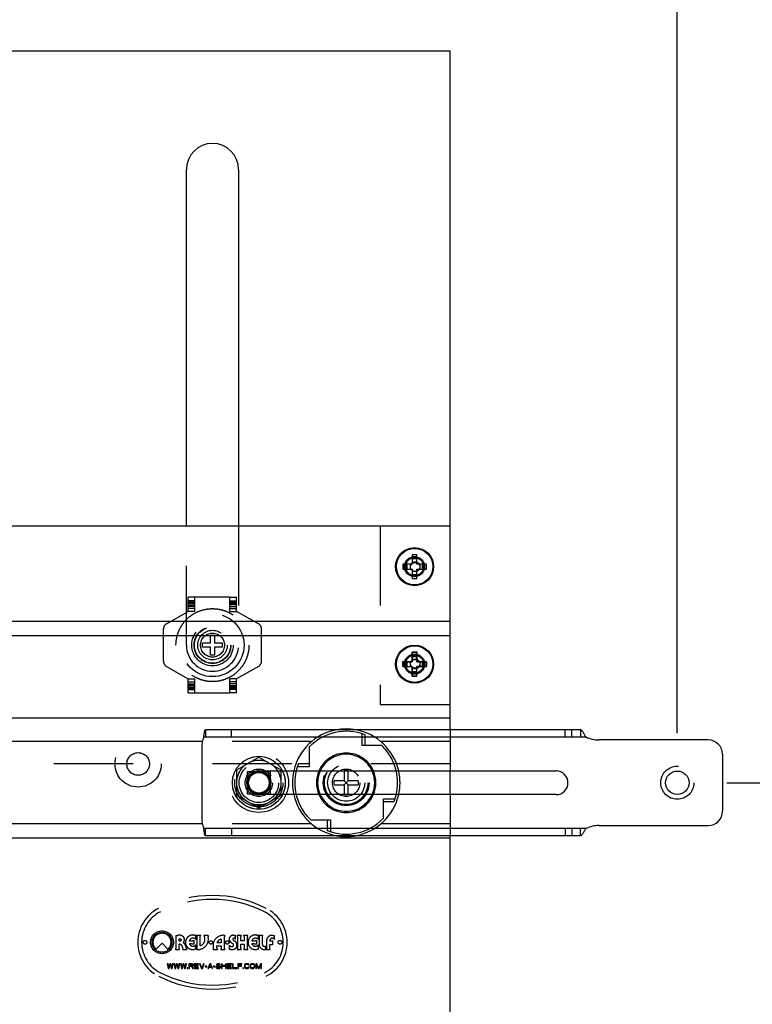
# Model space of a CAD drawing. Units: inches. Extents: x 0 to 17, y 0 to 11.
# Drawn here: x 3.1 to 4, y 8.4 to 9.7 of the extents above; entities that cross this region are included whole.
import ezdxf
from ezdxf.enums import TextEntityAlignment as Align

# ---------------------------------------------------------------- set-up
doc = ezdxf.new("R2010")
doc.units = ezdxf.units.IN
doc.header["$LTSCALE"] = 0.935
doc.header["$MEASUREMENT"] = 0
doc.linetypes.add('HIDDEN', pattern=[0.2, 0.1, -0.1])
doc.layers.get('0').update_dxf_attribs({"linetype": 'CONTINUOUS'})
doc.layers.add('02___PRT_ALL_AXES', color=7, linetype='CONTINUOUS')
doc.layers.add('DEFAULT_2', color=8, linetype='HIDDEN')
doc.styles.get("Standard").update_dxf_attribs({"font": 'bluprnt.ttf'})
doc.dimstyles.new('DIMSTYLE_1', dxfattribs={"dimtxt": 0.125, "dimasz": 0.1875, "dimexe": 0.125, "dimexo": 0.0625, "dimgap": 0.0625, "dimtad": 0, "dimtih": 1, "dimtoh": 1, "dimlfac": 6.666667, "dimzin": 4, "dimdsep": 46, "dimtxsty": 'Standard', "dimblk": 'CLOSED', "dimblk1": 'CLOSED', "dimblk2": 'CLOSED', "dimcen": 0.09, "dimazin": 1, "dimtfac": 1, "dimtofl": 0, "dimtmove": 0, "dimatfit": 3, "dimldrblk": 'CLOSED', "dimfxl": 0, "dimtolj": 1, "dimtzin": 4, "dimarcsym": 0})

# ---------------------------------------------------------------- blocks, each defined once
blk = doc.blocks.new('_CLOSED')
at = {"color": 0, "linetype": 'ByBlock'}
for p, q in [((0, 0), (-1, 0.1667)), ((-1, 0.1667), (-1, -0.1667)), ((-1, -0.1667), (0, 0)), ((-1, 0), (0, 0))]:
    blk.add_line(p, q, dxfattribs=at)
blk = doc.blocks.new('*D2')
at = {"color": 7, "linetype": 'Continuous'}
for p, q in [((3.9749, 8.6887), (4.5792, 8.6887)), ((4.4542, 8.6887), (4.4542, 7.4164)), ((4.4542, 5.8942), (4.4542, 6.9789)), ((3.7439, 5.8942), (4.5792, 5.8942))]:
    blk.add_line(p, q, dxfattribs=at)
at = {"color": 7, "linetype": 'Continuous', "xscale": 0.1875, "yscale": 0.1875, "zscale": 0.1875}
for p, rotation in [((4.4542, 8.6887), 90), ((4.4542, 5.8942), 270)]:
    blk.add_blockref('_CLOSED', p, dxfattribs=dict(at, rotation=rotation))
at = {"color": 7, "linetype": 'Continuous'}
for s, p, p2 in [('18.63', (4.1042, 7.2289), (4.6042, 7.2289)), ('[', (4.1042, 7.0414), (4.2042, 7.0414)), (']', (4.7042, 7.0414), (4.8042, 7.0414)), ('473,2', (4.2042, 7.0414), (4.7042, 7.0414))]:
    blk.add_text(s, height=0.125, dxfattribs=at).set_placement(p, p2, align=Align.FIT)
blk = doc.blocks.new('*D3')
at = {"color": 7, "linetype": 'Continuous'}
for p, q in [((2.1394, 8.8847), (2.1394, 10.1369)), ((3.9124, 8.7512), (3.9124, 10.1369)), ((2.1394, 10.0119), (2.4134, 10.0119)), ((3.9124, 10.0119), (3.6384, 10.0119))]:
    blk.add_line(p, q, dxfattribs=at)
at = {"color": 7, "linetype": 'Continuous', "xscale": 0.1875, "yscale": 0.1875, "zscale": 0.1875, "rotation": 180}
blk.add_blockref('_CLOSED', (2.1394, 10.0119), dxfattribs=at)
at = {"color": 7, "linetype": 'Continuous', "xscale": 0.1875, "yscale": 0.1875, "zscale": 0.1875}
blk.add_blockref('_CLOSED', (3.9124, 10.0119), dxfattribs=at)
at = {"color": 7, "linetype": 'Continuous'}
for s, p, p2 in [('11.82', (2.4759, 9.9494), (2.9759, 9.9494)), (' MAX', (3.1759, 9.9494), (3.5759, 9.9494)), ('[', (2.4759, 9.7619), (2.5759, 9.7619)), (']', (3.0759, 9.7619), (3.1759, 9.7619)), ('300,2', (2.5759, 9.7619), (3.0759, 9.7619))]:
    blk.add_text(s, height=0.125, dxfattribs=at).set_placement(p, p2, align=Align.FIT)

msp = doc.modelspace()

# ---------------------------------------------------------------- linework, layer by layer
at = {"color": 7, "linetype": 'Continuous'}
for p, q in [((2.4259, 9.6124), (3.6259, 9.6124)), ((3.6259, 8.7554), (3.6259, 9.6124)), ((3.2929, 9.0124), (3.2929, 9.4624)), ((3.3589, 9.4624), (3.3589, 9.0124)), ((3.6259, 9.0124), (2.4259, 9.0124)), ((3.5779, 8.9764), (3.5779, 8.9644)), ((3.5839, 8.9764), (3.5779, 8.9764)), ((3.5839, 8.9712), (3.5779, 8.9712)), ((3.5839, 8.9644), (3.5839, 8.9764)), ((3.5659, 8.9644), (3.5659, 8.9584)), ((3.5779, 8.9644), (3.5659, 8.9644)), ((3.5659, 8.9584), (3.5779, 8.9584)), ((3.5711, 8.9644), (3.5711, 8.9584)), ((3.5779, 8.9584), (3.5779, 8.9464)), ((3.5959, 8.9644), (3.5839, 8.9644)), ((3.5839, 8.9464), (3.5839, 8.9584)), ((3.5839, 8.9584), (3.5959, 8.9584)), ((3.5907, 8.9584), (3.5907, 8.9644)), ((3.5959, 8.9584), (3.5959, 8.9644)), ((3.5779, 8.9516), (3.5839, 8.9516)), ((3.5779, 8.9464), (3.5839, 8.9464)), ((3.6259, 8.8921), (2.4259, 8.8921)), ((3.578, 8.8534), (3.5779, 8.8414)), ((3.584, 8.8534), (3.578, 8.8534)), ((3.584, 8.8482), (3.578, 8.8482)), ((3.5839, 8.8414), (3.584, 8.8534)), ((3.5659, 8.8415), (3.5659, 8.8355)), ((3.5779, 8.8414), (3.5659, 8.8415)), ((3.5659, 8.8355), (3.5779, 8.8354)), ((3.5711, 8.8415), (3.571, 8.8355)), ((3.5779, 8.8354), (3.5777, 8.8234)), ((3.5837, 8.8234), (3.5839, 8.8354)), ((3.5959, 8.8413), (3.5839, 8.8414)), ((3.5839, 8.8354), (3.5959, 8.8353)), ((3.5907, 8.8353), (3.5907, 8.8413)), ((3.5959, 8.8353), (3.5959, 8.8413)), ((3.5777, 8.8234), (3.5837, 8.8234)), ((3.5778, 8.8286), (3.5838, 8.8286)), ((3.7901, 8.7554), (3.317, 8.7554)), ((3.9514, 8.7427), (3.8136, 8.7427)), ((3.3124, 8.7329), (3.3124, 8.6444)), ((3.9694, 8.7247), (3.9694, 8.6527)), ((3.4142, 8.7037), (3.7594, 8.7037)), ((3.4922, 8.7037), (3.4922, 8.6912)), ((3.4971, 8.6912), (3.4971, 8.7037)), ((3.6259, 8.6737), (3.6259, 8.7037)), ((3.4795, 8.6862), (3.4795, 8.6912)), ((3.4922, 8.6912), (3.4795, 8.6912)), ((3.4795, 8.6862), (3.4922, 8.6862)), ((3.4922, 8.6862), (3.4971, 8.6912)), ((3.4971, 8.6862), (3.4922, 8.6912)), ((3.4922, 8.6862), (3.4922, 8.6737)), ((3.5098, 8.6912), (3.4971, 8.6912)), ((3.4971, 8.6737), (3.4971, 8.6862)), ((3.4971, 8.6862), (3.5098, 8.6862)), ((3.5098, 8.6912), (3.5098, 8.6862)), ((3.7594, 8.6737), (3.4142, 8.6737)), ((3.8136, 8.6347), (3.9514, 8.6347)), ((3.6259, 8.6188), (2.4259, 8.6188)), ((3.7901, 8.6219), (3.317, 8.6219)), ((3.6259, 5.9482), (3.6259, 8.6219))]:
    msp.add_line(p, q, dxfattribs=at)
at = {"color": 9, "linetype": 'Continuous'}
for p, q in [((3.7972, 8.7464), (3.3149, 8.7464)), ((3.7972, 8.6309), (3.3149, 8.6309))]:
    msp.add_line(p, q, dxfattribs=at)
at = {"color": 7, "linetype": 'Continuous'}
for centre, radius in [((3.5809, 8.9614), 0.023), ((3.5809, 8.8384), 0.023), ((3.9124, 8.6887), 0.0148)]:
    msp.add_circle(centre, radius, dxfattribs=at)
for centre, radius, start, end in [((3.3259, 9.4624), 0.033, 0, 180), ((3.3499, 8.7329), 0.0375, 158.8998, 180), ((3.8136, 8.7802), 0.0375, 244.1581, 270), ((3.9514, 8.7247), 0.018, 0, 90), ((3.4946, 8.6887), 0.0649, 166.6309, 193.3703), ((3.4946, 8.6887), 0.0375, 156.4202, 203.5798), ((3.4946, 8.6887), 0.0375, 336.4202, 23.5798), ((3.4946, 8.6887), 0.0649, 346.6303, 13.3715), ((3.7594, 8.6887), 0.015, 270, 90), ((3.9514, 8.6527), 0.018, 270, 360), ((3.3499, 8.6444), 0.0375, 180, 201.1002), ((3.8136, 8.5972), 0.0375, 90, 115.8419)]:
    msp.add_arc(centre, radius, start, end, dxfattribs=at)
at = {"color": 9, "linetype": 'Continuous'}
for start, end in [(155.3723, 204.6275), (335.3723, 24.6275)]:
    msp.add_arc((3.4946, 8.6887), 0.036, start, end, dxfattribs=at)
at = {"color": 7, "linetype": 'Continuous'}
for points, knots in [([(3.3149, 8.7464), (3.315, 8.747), (3.3151, 8.7482), (3.3153, 8.7499), (3.3156, 8.7515), (3.3158, 8.7526), (3.316, 8.7534), (3.3161, 8.754), (3.3163, 8.7544), (3.3164, 8.7548), (3.3165, 8.7551), (3.3167, 8.7553), (3.3168, 8.7554), (3.3169, 8.7554), (3.317, 8.7554)], [0, 0, 0, 0, 0.192871, 0.377065, 0.545489, 0.692282, 0.755923, 0.812467, 0.861613, 0.903123, 0.936935, 0.963453, 0.983698, 1, 1, 1, 1]), ([(3.7972, 8.7464), (3.7966, 8.7474), (3.7957, 8.7489), (3.7945, 8.7509), (3.7936, 8.7523), (3.7929, 8.7534), (3.7923, 8.7541), (3.7918, 8.7546), (3.7914, 8.7549), (3.791, 8.7552), (3.7906, 8.7554), (3.7903, 8.7554), (3.7901, 8.7554)], [0, 0, 0, 0, 0.301238, 0.450852, 0.593204, 0.72287, 0.781294, 0.834715, 0.88285, 0.925835, 0.964372, 1, 1, 1, 1]), ([(3.317, 8.6219), (3.3169, 8.6219), (3.3168, 8.622), (3.3167, 8.6221), (3.3165, 8.6223), (3.3164, 8.6226), (3.3163, 8.623), (3.3161, 8.6234), (3.316, 8.6239), (3.3158, 8.6248), (3.3156, 8.6259), (3.3153, 8.6275), (3.3151, 8.6292), (3.315, 8.6303), (3.3149, 8.6309)], [0, 0, 0, 0, 0.016302, 0.036547, 0.063065, 0.096877, 0.138387, 0.187533, 0.244077, 0.307718, 0.454511, 0.622935, 0.807129, 1, 1, 1, 1]), ([(3.7901, 8.6219), (3.7903, 8.6219), (3.7906, 8.622), (3.791, 8.6222), (3.7914, 8.6224), (3.7918, 8.6228), (3.7923, 8.6233), (3.7929, 8.624), (3.7936, 8.6251), (3.7945, 8.6265), (3.7957, 8.6284), (3.7966, 8.63), (3.7972, 8.6309)], [0, 0, 0, 0, 0.035628, 0.074165, 0.11715, 0.165285, 0.218706, 0.27713, 0.406796, 0.549148, 0.698762, 1, 1, 1, 1])]:
    msp.add_open_spline(points, degree=3, knots=knots, dxfattribs=at)
at = {"layer": '02___PRT_ALL_AXES', "color": 8, "linetype": 'HIDDEN'}
for p, q in [((3.2954, 8.9048), (3.2954, 8.9228)), ((3.3479, 8.9228), (3.2954, 8.9228)), ((3.3038, 8.9048), (3.3038, 8.9228)), ((3.3038, 8.9183), (3.2954, 8.9183)), ((3.3038, 8.9176), (3.2954, 8.9176)), ((3.3038, 8.9171), (3.2954, 8.9171)), ((3.2954, 8.916), (3.3038, 8.916)), ((3.2954, 8.9153), (3.3038, 8.9153)), ((3.3038, 8.9148), (3.2954, 8.9148)), ((3.2954, 8.9132), (3.3038, 8.9132)), ((3.3038, 8.9112), (3.2954, 8.9112)), ((3.3038, 8.9086), (3.2954, 8.9086)), ((3.2679, 8.8893), (3.2954, 8.9048)), ((3.3038, 8.9049), (3.2954, 8.9049)), ((3.3038, 8.9048), (3.2954, 8.9048)), ((3.2641, 8.842), (3.2641, 8.8828)), ((3.2679, 8.8355), (3.2954, 8.82)), ((3.2954, 8.802), (3.2954, 8.82)), ((3.2954, 8.82), (3.3038, 8.82)), ((3.2954, 8.8199), (3.3038, 8.8199)), ((3.2954, 8.8162), (3.3038, 8.8162)), ((3.2954, 8.8136), (3.3038, 8.8136)), ((3.3038, 8.8116), (3.2954, 8.8116)), ((3.2954, 8.8099), (3.3038, 8.8099)), ((3.3038, 8.8094), (3.2954, 8.8094)), ((3.3038, 8.802), (3.3038, 8.82)), ((3.3038, 8.8088), (3.2954, 8.8088)), ((3.2954, 8.8076), (3.3038, 8.8076)), ((3.2954, 8.8072), (3.3038, 8.8072)), ((3.2954, 8.8065), (3.3038, 8.8065)), ((3.2954, 8.802), (3.3479, 8.802)), ((3.4508, 8.7406), (3.3132, 8.7406)), ((3.6259, 8.7406), (3.5384, 8.7406)), ((3.4508, 8.6368), (3.3132, 8.6368)), ((3.6259, 8.6368), (3.5384, 8.6368)), ((3.2548, 8.4788), (3.2622, 8.4864)), ((3.2622, 8.4864), (3.2697, 8.4788))]:
    msp.add_line(p, q, dxfattribs=at)
at = {"layer": '02___PRT_ALL_AXES', "color": 7, "linetype": 'Continuous'}
for p, q in [((3.6259, 8.8741), (2.7386, 8.8741)), ((3.6259, 8.7703), (2.7386, 8.7703)), ((3.3132, 8.7406), (2.4259, 8.7406)), ((3.3132, 8.6368), (2.4259, 8.6368))]:
    msp.add_line(p, q, dxfattribs=at)
for centre, radius in [((3.5809, 8.9614), 0.024), ((3.5809, 8.8384), 0.024), ((3.3844, 8.6887), 0.0334)]:
    msp.add_circle(centre, radius, dxfattribs=at)
at = {"layer": '02___PRT_ALL_AXES', "color": 8, "linetype": 'HIDDEN'}
for centre, radius in [((3.5809, 8.9614), 0.0127), ((3.5809, 8.9614), 0.0113), ((3.5816, 8.9614), 0.006), ((3.5816, 8.9609), 0.00585), ((3.3259, 8.8624), 0.0398), ((3.3259, 8.8624), 0.0262), ((3.3259, 8.8624), 0.0228), ((3.3259, 8.8624), 0.0187), ((3.3259, 8.8624), 0.0151), ((3.5809, 8.8384), 0.0127), ((3.5809, 8.8384), 0.0113), ((3.5816, 8.8384), 0.006), ((3.5816, 8.839), 0.00585), ((3.3844, 8.6887), 0.0375), ((3.4946, 8.6887), 0.0289), ((3.4946, 8.6887), 0.0281), ((3.4946, 8.6887), 0.0274), ((3.4946, 8.6887), 0.0234), ((3.3844, 8.6887), 0.0173), ((3.3844, 8.6887), 0.0134), ((3.4946, 8.6887), 0.0173), ((3.2622, 8.4874), 0.0144), ((3.2622, 8.4874), 0.0126), ((3.2407, 8.4874), 0.00243), ((3.3238, 8.4872), 0.00214), ((3.3446, 8.4872), 0.00214), ((3.4111, 8.4874), 0.00243)]:
    msp.add_circle(centre, radius, dxfattribs=at)
for centre, radius, start, end in [((3.2716, 8.8828), 0.0075, 119.3447, 180), ((3.2716, 8.842), 0.0075, 180, 240.6553), ((3.4946, 8.6887), 0.0679, 100.4052, 167.2385), ((3.4946, 8.6887), 0.0679, 12.7615, 79.5948), ((3.3844, 8.6887), 0.0282, 128.3649, 171.6351), ((3.3844, 8.6887), 0.0282, 68.3649, 111.6351), ((3.3844, 8.6887), 0.0282, 8.3649, 51.6351), ((3.3844, 8.6887), 0.0282, 188.3649, 231.6351), ((3.3844, 8.6887), 0.0282, 308.3649, 351.6351), ((3.4946, 8.6887), 0.0679, 192.7615, 259.5948), ((3.4946, 8.6887), 0.0679, 280.4052, 347.2385), ((3.3844, 8.6887), 0.0282, 248.3649, 291.6351), ((3.2622, 8.4874), 0.0114, 310.7494, 229.2506)]:
    msp.add_arc(centre, radius, start, end, dxfattribs=at)
at = {"layer": '02___PRT_ALL_AXES', "color": 7, "linetype": 'Continuous'}
for start, end in [(79.5948, 100.4052), (167.2385, 192.7615), (347.2385, 12.7615), (259.5948, 280.4052)]:
    msp.add_arc((3.4946, 8.6887), 0.0679, start, end, dxfattribs=at)
at = {"layer": 'DEFAULT_2', "color": 8, "linetype": 'HIDDEN'}
for p, q in [((3.2929, 8.8624), (3.2929, 9.0124)), ((3.3589, 9.0124), (3.3589, 8.8624)), ((3.5374, 9.0124), (3.5374, 8.7874)), ((3.3479, 8.9048), (3.3479, 8.9228)), ((3.3479, 8.9228), (3.3563, 8.9228)), ((3.3563, 8.9048), (3.3563, 8.9228)), ((3.3479, 8.9183), (3.3563, 8.9183)), ((3.3479, 8.9176), (3.3563, 8.9176)), ((3.3479, 8.9171), (3.3563, 8.9171)), ((3.3563, 8.916), (3.3479, 8.916)), ((3.3563, 8.9153), (3.3479, 8.9153)), ((3.3563, 8.9148), (3.3479, 8.9148)), ((3.3563, 8.9132), (3.3479, 8.9132)), ((3.3479, 8.9112), (3.3563, 8.9112)), ((3.3479, 8.9086), (3.3563, 8.9086)), ((3.3479, 8.9049), (3.3563, 8.9049)), ((3.3479, 8.9048), (3.3563, 8.9048)), ((3.3839, 8.8893), (3.3563, 8.9048)), ((3.3232, 8.8651), (3.3232, 8.8748)), ((3.3232, 8.8748), (3.3286, 8.8748)), ((3.3286, 8.8748), (3.3286, 8.8651)), ((3.3877, 8.842), (3.3877, 8.8828)), ((3.3134, 8.8597), (3.3134, 8.8651)), ((3.3134, 8.8651), (3.3232, 8.8651)), ((3.3232, 8.8597), (3.3134, 8.8597)), ((3.3232, 8.8499), (3.3232, 8.8597)), ((3.3286, 8.8651), (3.3383, 8.8651)), ((3.3286, 8.8597), (3.3286, 8.8499)), ((3.3383, 8.8597), (3.3286, 8.8597)), ((3.3383, 8.8651), (3.3383, 8.8597)), ((3.3286, 8.8499), (3.3232, 8.8499)), ((3.5779, 8.8414), (3.5779, 8.8534)), ((3.5779, 8.8534), (3.5839, 8.8534)), ((3.5779, 8.8482), (3.5839, 8.8482)), ((3.5839, 8.8534), (3.5839, 8.8414)), ((3.3839, 8.8355), (3.3563, 8.82)), ((3.5659, 8.8354), (3.5659, 8.8414)), ((3.5659, 8.8414), (3.5779, 8.8414)), ((3.5659, 8.8354), (3.5779, 8.8354)), ((3.5711, 8.8354), (3.5711, 8.8414)), ((3.5779, 8.8234), (3.5779, 8.8354)), ((3.5839, 8.8414), (3.5959, 8.8414)), ((3.5839, 8.8234), (3.5839, 8.8354)), ((3.5959, 8.8354), (3.5839, 8.8354)), ((3.5907, 8.8414), (3.5907, 8.8354)), ((3.5959, 8.8414), (3.5959, 8.8354)), ((3.5839, 8.8286), (3.5779, 8.8286)), ((3.5839, 8.8234), (3.5779, 8.8234)), ((3.3479, 8.802), (3.3479, 8.82)), ((3.3563, 8.82), (3.3479, 8.82)), ((3.3563, 8.8199), (3.3479, 8.8199)), ((3.3563, 8.8162), (3.3479, 8.8162)), ((3.3563, 8.8136), (3.3479, 8.8136)), ((3.3479, 8.8116), (3.3563, 8.8116)), ((3.3479, 8.8099), (3.3563, 8.8099)), ((3.3479, 8.8094), (3.3563, 8.8094)), ((3.3563, 8.802), (3.3563, 8.82)), ((3.3479, 8.8088), (3.3563, 8.8088)), ((3.3563, 8.8076), (3.3479, 8.8076)), ((3.3563, 8.8072), (3.3479, 8.8072)), ((3.3563, 8.8065), (3.3479, 8.8065)), ((3.3563, 8.802), (3.3479, 8.802)), ((3.5374, 8.7874), (3.6259, 8.7874)), ((3.317, 8.7554), (3.317, 8.7464)), ((3.3499, 8.7464), (3.3499, 8.7554)), ((3.5147, 8.7356), (3.5147, 8.7504)), ((3.5184, 8.7356), (3.5184, 8.749)), ((3.6259, 8.7554), (3.6259, 8.7037)), ((3.771, 8.7464), (3.771, 8.7554)), ((3.7793, 8.7464), (3.7793, 8.7554)), ((3.7901, 8.7554), (3.7901, 8.7464)), ((3.5394, 8.7356), (3.5147, 8.7356)), ((3.4477, 8.7335), (3.4477, 8.7087)), ((3.6259, 8.7124), (2.4259, 8.7124)), ((3.3565, 8.7048), (3.3844, 8.7209)), ((3.3844, 8.7209), (3.4123, 8.7048)), ((3.4477, 8.7125), (3.4343, 8.7125)), ((3.3565, 8.6726), (3.3565, 8.7048)), ((3.3701, 8.6744), (3.3701, 8.7029)), ((3.3701, 8.7029), (3.3986, 8.7029)), ((3.3844, 8.7037), (3.4142, 8.7037)), ((3.3986, 8.7029), (3.3986, 8.6744)), ((3.4123, 8.7048), (3.4123, 8.6726)), ((3.4477, 8.7087), (3.4329, 8.7087)), ((3.4922, 8.7038), (3.4922, 8.7037)), ((3.4971, 8.7038), (3.4922, 8.7038)), ((3.4971, 8.7037), (3.4971, 8.7038)), ((3.3844, 8.6565), (3.3565, 8.6726)), ((3.3986, 8.6744), (3.3701, 8.6744)), ((3.4142, 8.6737), (3.3844, 8.6737)), ((3.4123, 8.6726), (3.3844, 8.6565)), ((3.4922, 8.6737), (3.4922, 8.6735)), ((3.4971, 8.6735), (3.4922, 8.6735)), ((3.4971, 8.6735), (3.4971, 8.6737)), ((3.6259, 8.6737), (3.6259, 8.6219)), ((3.5416, 8.6439), (3.5416, 8.6686)), ((3.5416, 8.6686), (3.5563, 8.6686)), ((3.5416, 8.6649), (3.555, 8.6649)), ((3.4498, 8.6418), (3.4746, 8.6418)), ((3.4708, 8.6418), (3.4708, 8.6283)), ((3.4746, 8.6418), (3.4746, 8.627)), ((3.317, 8.6219), (3.317, 8.6309)), ((3.3499, 8.6309), (3.3499, 8.6219)), ((3.771, 8.6309), (3.771, 8.6219)), ((3.7793, 8.6309), (3.7793, 8.6219)), ((3.7901, 8.6219), (3.7901, 8.6309)), ((3.2798, 8.496), (3.2798, 8.48)), ((3.2839, 8.4889), (3.2839, 8.4919)), ((3.2851, 8.4889), (3.2839, 8.4889)), ((3.3028, 8.4849), (3.3028, 8.4899)), ((3.305, 8.4908), (3.305, 8.4966)), ((3.3109, 8.4961), (3.3057, 8.4961)), ((3.3063, 8.4951), (3.3063, 8.4795)), ((3.3104, 8.483), (3.3104, 8.4951)), ((3.3205, 8.4961), (3.3149, 8.4961)), ((3.3368, 8.4866), (3.3314, 8.4866)), ((3.3368, 8.4913), (3.3368, 8.4866)), ((3.341, 8.4793), (3.341, 8.4949)), ((3.3549, 8.4913), (3.3549, 8.4961)), ((3.3622, 8.4961), (3.3571, 8.4961)), ((3.3575, 8.4949), (3.3575, 8.479)), ((3.3617, 8.4891), (3.3617, 8.4948)), ((3.3657, 8.4891), (3.3617, 8.4891)), ((3.3703, 8.4961), (3.3652, 8.4961)), ((3.3657, 8.4948), (3.3657, 8.4891)), ((3.3699, 8.479), (3.3699, 8.4949)), ((3.3817, 8.4849), (3.3817, 8.4899)), ((3.3838, 8.4909), (3.3838, 8.4967)), ((3.3892, 8.496), (3.3845, 8.496)), ((3.3848, 8.4954), (3.3848, 8.4847)), ((3.3889, 8.4847), (3.3889, 8.4954)), ((3.3941, 8.4894), (3.3941, 8.4789)), ((3.3982, 8.489), (3.3982, 8.4894)), ((3.4016, 8.489), (3.3982, 8.489)), ((3.4022, 8.4844), (3.4022, 8.4895)), ((3.404, 8.4909), (3.404, 8.4961)), ((3.2794, 8.4784), (3.2841, 8.4784)), ((3.2839, 8.48), (3.2839, 8.4849)), ((3.2883, 8.4784), (3.2936, 8.4784)), ((3.305, 8.4784), (3.305, 8.4843)), ((3.3268, 8.4784), (3.3324, 8.4784)), ((3.3308, 8.4828), (3.3368, 8.4828)), ((3.3364, 8.4784), (3.3416, 8.4784)), ((3.3368, 8.4828), (3.3368, 8.4793)), ((3.347, 8.4837), (3.347, 8.4782)), ((3.3572, 8.4784), (3.362, 8.4784)), ((3.3617, 8.479), (3.3617, 8.4849)), ((3.3617, 8.4849), (3.3657, 8.4849)), ((3.3653, 8.4784), (3.3703, 8.4784)), ((3.3657, 8.4849), (3.3657, 8.479)), ((3.3838, 8.4785), (3.3838, 8.4843)), ((3.3933, 8.4781), (3.3933, 8.4829)), ((3.3939, 8.4782), (3.3985, 8.4782)), ((3.3982, 8.4789), (3.3982, 8.4848)), ((3.3982, 8.4848), (3.4016, 8.4848)), ((3.2689, 8.4604), (3.2701, 8.4544)), ((3.2698, 8.4604), (3.2689, 8.4604)), ((3.2707, 8.4558), (3.2698, 8.4604)), ((3.2701, 8.4544), (3.2713, 8.4544)), ((3.2719, 8.4604), (3.2707, 8.4558)), ((3.2713, 8.4544), (3.2725, 8.4592)), ((3.2731, 8.4604), (3.2719, 8.4604)), ((3.2725, 8.4592), (3.2737, 8.4544)), ((3.2743, 8.4558), (3.2731, 8.4604)), ((3.2737, 8.4544), (3.2749, 8.4544)), ((3.2752, 8.4604), (3.2743, 8.4558)), ((3.2749, 8.4544), (3.2761, 8.4604)), ((3.2761, 8.4604), (3.2752, 8.4604)), ((3.2773, 8.4604), (3.2785, 8.4544)), ((3.2782, 8.4604), (3.2773, 8.4604)), ((3.2791, 8.4558), (3.2782, 8.4604)), ((3.2785, 8.4544), (3.2797, 8.4544)), ((3.2803, 8.4604), (3.2791, 8.4558)), ((3.2797, 8.4544), (3.2809, 8.4592)), ((3.2815, 8.4604), (3.2803, 8.4604)), ((3.2809, 8.4592), (3.2821, 8.4544)), ((3.2827, 8.4558), (3.2815, 8.4604)), ((3.2821, 8.4544), (3.2833, 8.4544)), ((3.2836, 8.4604), (3.2827, 8.4558)), ((3.2833, 8.4544), (3.2845, 8.4604)), ((3.2845, 8.4604), (3.2836, 8.4604)), ((3.2857, 8.4604), (3.2869, 8.4544)), ((3.2866, 8.4604), (3.2857, 8.4604)), ((3.2875, 8.4558), (3.2866, 8.4604)), ((3.2869, 8.4544), (3.2881, 8.4544)), ((3.2887, 8.4604), (3.2875, 8.4558)), ((3.2881, 8.4544), (3.2893, 8.4592)), ((3.2899, 8.4604), (3.2887, 8.4604)), ((3.2893, 8.4592), (3.2905, 8.4544)), ((3.2911, 8.4558), (3.2899, 8.4604)), ((3.2905, 8.4544), (3.2917, 8.4544)), ((3.292, 8.4604), (3.2911, 8.4558)), ((3.2917, 8.4544), (3.2929, 8.4604)), ((3.2929, 8.4604), (3.292, 8.4604)), ((3.2941, 8.455), (3.2941, 8.4544)), ((3.2948, 8.455), (3.2941, 8.455)), ((3.2941, 8.4544), (3.2948, 8.4544)), ((3.2948, 8.4544), (3.2948, 8.455)), ((3.296, 8.4604), (3.296, 8.4544)), ((3.2996, 8.4604), (3.296, 8.4604)), ((3.296, 8.4544), (3.2969, 8.4544)), ((3.2969, 8.4578), (3.2969, 8.4598)), ((3.2969, 8.4598), (3.2998, 8.4598)), ((3.2998, 8.4578), (3.2969, 8.4578)), ((3.2969, 8.4544), (3.2969, 8.4571)), ((3.2969, 8.4571), (3.2995, 8.4571)), ((3.2995, 8.4571), (3.3007, 8.4544)), ((3.3004, 8.4603), (3.2996, 8.4604)), ((3.2998, 8.4598), (3.3002, 8.4596)), ((3.3002, 8.458), (3.2998, 8.4578)), ((3.3002, 8.4596), (3.3005, 8.4594)), ((3.3005, 8.4582), (3.3002, 8.458)), ((3.301, 8.4599), (3.3004, 8.4603)), ((3.3004, 8.4573), (3.301, 8.4576)), ((3.3017, 8.4544), (3.3004, 8.4573)), ((3.3005, 8.4594), (3.3007, 8.459)), ((3.3007, 8.4586), (3.3005, 8.4582)), ((3.3007, 8.459), (3.3007, 8.4586)), ((3.3007, 8.4544), (3.3017, 8.4544)), ((3.3014, 8.4594), (3.301, 8.4599)), ((3.301, 8.4576), (3.3014, 8.4581)), ((3.3016, 8.459), (3.3014, 8.4594)), ((3.3014, 8.4581), (3.3016, 8.4585)), ((3.3016, 8.4585), (3.3016, 8.459)), ((3.3029, 8.4604), (3.3029, 8.4544)), ((3.3083, 8.4604), (3.3029, 8.4604)), ((3.3029, 8.4544), (3.3083, 8.4544)), ((3.3038, 8.458), (3.3038, 8.4596)), ((3.3038, 8.4596), (3.3083, 8.4596)), ((3.3077, 8.458), (3.3038, 8.458)), ((3.3038, 8.4552), (3.3038, 8.4572)), ((3.3038, 8.4572), (3.3077, 8.4572)), ((3.3083, 8.4552), (3.3038, 8.4552)), ((3.3077, 8.4572), (3.3077, 8.458)), ((3.3083, 8.4596), (3.3083, 8.4604)), ((3.3083, 8.4544), (3.3083, 8.4552)), ((3.3095, 8.4604), (3.3119, 8.4544)), ((3.3104, 8.4604), (3.3095, 8.4604)), ((3.3125, 8.4552), (3.3104, 8.4604)), ((3.3119, 8.4544), (3.3131, 8.4544)), ((3.3146, 8.4604), (3.3125, 8.4552)), ((3.3131, 8.4544), (3.3155, 8.4604)), ((3.3155, 8.4604), (3.3146, 8.4604)), ((3.3167, 8.4572), (3.3167, 8.4566)), ((3.3188, 8.4572), (3.3167, 8.4572)), ((3.3167, 8.4566), (3.3188, 8.4566)), ((3.3188, 8.4566), (3.3188, 8.4572)), ((3.3224, 8.4604), (3.32, 8.4544)), ((3.32, 8.4544), (3.3209, 8.4544)), ((3.3209, 8.4544), (3.3215, 8.4559)), ((3.3215, 8.4559), (3.3245, 8.4559)), ((3.3217, 8.4564), (3.323, 8.4599)), ((3.3244, 8.4564), (3.3217, 8.4564)), ((3.3236, 8.4604), (3.3224, 8.4604)), ((3.323, 8.4599), (3.3244, 8.4564)), ((3.326, 8.4544), (3.3236, 8.4604)), ((3.3245, 8.4559), (3.3251, 8.4544)), ((3.3251, 8.4544), (3.326, 8.4544)), ((3.3272, 8.4572), (3.3272, 8.4566)), ((3.3293, 8.4572), (3.3272, 8.4572)), ((3.3272, 8.4566), (3.3293, 8.4566)), ((3.3293, 8.4566), (3.3293, 8.4572)), ((3.3305, 8.456), (3.3307, 8.4555)), ((3.3314, 8.456), (3.3305, 8.456)), ((3.3307, 8.4555), (3.3311, 8.4549)), ((3.3311, 8.4595), (3.331, 8.459)), ((3.331, 8.459), (3.331, 8.4585)), ((3.331, 8.4585), (3.3311, 8.458)), ((3.3317, 8.46), (3.3311, 8.4595)), ((3.3311, 8.458), (3.3317, 8.4575)), ((3.3311, 8.4549), (3.3319, 8.4545)), ((3.3316, 8.4557), (3.3314, 8.456)), ((3.332, 8.4553), (3.3316, 8.4557)), ((3.3323, 8.4603), (3.3317, 8.46)), ((3.3317, 8.4575), (3.3323, 8.4572)), ((3.3319, 8.4589), (3.332, 8.4592)), ((3.3319, 8.4586), (3.3319, 8.4589)), ((3.332, 8.4582), (3.3319, 8.4586)), ((3.3319, 8.4545), (3.3326, 8.4544)), ((3.332, 8.4592), (3.3325, 8.4595)), ((3.3325, 8.458), (3.332, 8.4582)), ((3.3326, 8.4552), (3.332, 8.4553)), ((3.3329, 8.4604), (3.3323, 8.4603)), ((3.3323, 8.4572), (3.3329, 8.4571)), ((3.3325, 8.4595), (3.3329, 8.4596)), ((3.3329, 8.4578), (3.3325, 8.458)), ((3.3338, 8.4552), (3.3326, 8.4552)), ((3.3326, 8.4544), (3.3338, 8.4544)), ((3.3337, 8.4604), (3.3329, 8.4604)), ((3.3329, 8.4596), (3.3338, 8.4596)), ((3.3338, 8.4578), (3.3329, 8.4578)), ((3.3329, 8.4571), (3.3338, 8.4571)), ((3.3344, 8.4603), (3.3337, 8.4604)), ((3.3338, 8.4596), (3.3343, 8.4595)), ((3.3346, 8.4577), (3.3338, 8.4578)), ((3.3338, 8.4571), (3.3344, 8.4569)), ((3.3344, 8.4553), (3.3338, 8.4552)), ((3.3338, 8.4544), (3.3346, 8.4545)), ((3.3343, 8.4595), (3.3346, 8.4592)), ((3.335, 8.4599), (3.3344, 8.4603)), ((3.3344, 8.4569), (3.3349, 8.4567)), ((3.3349, 8.4555), (3.3344, 8.4553)), ((3.3346, 8.4592), (3.3347, 8.459)), ((3.3352, 8.4575), (3.3346, 8.4577)), ((3.3346, 8.4545), (3.3352, 8.4548)), ((3.3347, 8.459), (3.3356, 8.459)), ((3.3349, 8.4567), (3.3352, 8.4563)), ((3.3352, 8.4559), (3.3349, 8.4555)), ((3.3355, 8.4594), (3.335, 8.4599)), ((3.3358, 8.4569), (3.3352, 8.4575)), ((3.3352, 8.4563), (3.3352, 8.4559)), ((3.3352, 8.4548), (3.3358, 8.4553)), ((3.3356, 8.459), (3.3355, 8.4594)), ((3.3361, 8.4564), (3.3358, 8.4569)), ((3.3358, 8.4553), (3.3361, 8.4558)), ((3.3361, 8.4558), (3.3361, 8.4564)), ((3.3373, 8.4604), (3.3373, 8.4544)), ((3.3382, 8.4604), (3.3373, 8.4604)), ((3.3373, 8.4544), (3.3382, 8.4544)), ((3.3382, 8.458), (3.3382, 8.4604)), ((3.3424, 8.458), (3.3382, 8.458)), ((3.3382, 8.4544), (3.3382, 8.4572)), ((3.3382, 8.4572), (3.3424, 8.4572)), ((3.3424, 8.4604), (3.3424, 8.458)), ((3.3433, 8.4604), (3.3424, 8.4604)), ((3.3424, 8.4572), (3.3424, 8.4544)), ((3.3424, 8.4544), (3.3433, 8.4544)), ((3.3433, 8.4544), (3.3433, 8.4604)), ((3.3445, 8.4604), (3.3445, 8.4544)), ((3.3499, 8.4604), (3.3445, 8.4604)), ((3.3445, 8.4544), (3.3499, 8.4544)), ((3.3454, 8.458), (3.3454, 8.4596)), ((3.3454, 8.4596), (3.3499, 8.4596)), ((3.3493, 8.458), (3.3454, 8.458)), ((3.3454, 8.4552), (3.3454, 8.4572)), ((3.3454, 8.4572), (3.3493, 8.4572)), ((3.3499, 8.4552), (3.3454, 8.4552)), ((3.3493, 8.4572), (3.3493, 8.458)), ((3.3499, 8.4596), (3.3499, 8.4604)), ((3.3499, 8.4544), (3.3499, 8.4552)), ((3.3511, 8.4604), (3.3511, 8.4544)), ((3.352, 8.4604), (3.3511, 8.4604)), ((3.3511, 8.4544), (3.3565, 8.4544)), ((3.352, 8.4552), (3.352, 8.4604)), ((3.3565, 8.4552), (3.352, 8.4552)), ((3.3565, 8.4544), (3.3565, 8.4552)), ((3.3577, 8.4604), (3.3577, 8.4544)), ((3.3631, 8.4604), (3.3577, 8.4604)), ((3.3577, 8.4544), (3.3586, 8.4544)), ((3.3586, 8.458), (3.3586, 8.4596)), ((3.3586, 8.4596), (3.3631, 8.4596)), ((3.3625, 8.458), (3.3586, 8.458)), ((3.3586, 8.4544), (3.3586, 8.4572)), ((3.3586, 8.4572), (3.3625, 8.4572)), ((3.3625, 8.4572), (3.3625, 8.458)), ((3.3631, 8.4596), (3.3631, 8.4604)), ((3.3643, 8.455), (3.3643, 8.4544)), ((3.365, 8.455), (3.3643, 8.455)), ((3.3643, 8.4544), (3.365, 8.4544)), ((3.365, 8.4544), (3.365, 8.455)), ((3.3664, 8.459), (3.3662, 8.4583)), ((3.3662, 8.4583), (3.3662, 8.4564)), ((3.3662, 8.4564), (3.3664, 8.4558)), ((3.3667, 8.4595), (3.3664, 8.459)), ((3.3664, 8.4558), (3.3667, 8.4553)), ((3.3673, 8.46), (3.3667, 8.4595)), ((3.3667, 8.4553), (3.3673, 8.4548)), ((3.3671, 8.4583), (3.3673, 8.4589)), ((3.3671, 8.4564), (3.3671, 8.4583)), ((3.3673, 8.4559), (3.3671, 8.4564)), ((3.3679, 8.4603), (3.3673, 8.46)), ((3.3673, 8.4589), (3.3676, 8.4592)), ((3.3676, 8.4555), (3.3673, 8.4559)), ((3.3673, 8.4548), (3.3679, 8.4545)), ((3.3676, 8.4592), (3.368, 8.4595)), ((3.368, 8.4553), (3.3676, 8.4555)), ((3.3686, 8.4604), (3.3679, 8.4603)), ((3.3679, 8.4545), (3.3686, 8.4544)), ((3.368, 8.4595), (3.3686, 8.4596)), ((3.3686, 8.4552), (3.368, 8.4553)), ((3.37, 8.4604), (3.3686, 8.4604)), ((3.3686, 8.4596), (3.37, 8.4596)), ((3.37, 8.4552), (3.3686, 8.4552)), ((3.3686, 8.4544), (3.37, 8.4544)), ((3.3707, 8.4603), (3.37, 8.4604)), ((3.37, 8.4596), (3.3706, 8.4595)), ((3.3706, 8.4553), (3.37, 8.4552)), ((3.37, 8.4544), (3.3707, 8.4545)), ((3.3706, 8.4595), (3.371, 8.4592)), ((3.371, 8.4555), (3.3706, 8.4553)), ((3.3713, 8.46), (3.3707, 8.4603)), ((3.3707, 8.4545), (3.3713, 8.4548)), ((3.371, 8.4592), (3.3712, 8.4589)), ((3.3712, 8.4559), (3.371, 8.4555)), ((3.3712, 8.4589), (3.3721, 8.4589)), ((3.3721, 8.4559), (3.3712, 8.4559)), ((3.3719, 8.4595), (3.3713, 8.46)), ((3.3713, 8.4548), (3.3719, 8.4553)), ((3.3721, 8.4589), (3.3719, 8.4595)), ((3.3719, 8.4553), (3.3721, 8.4559)), ((3.3734, 8.459), (3.3733, 8.4583)), ((3.3733, 8.4583), (3.3733, 8.4564)), ((3.3733, 8.4564), (3.3734, 8.4558)), ((3.3737, 8.4595), (3.3734, 8.459)), ((3.3734, 8.4558), (3.3737, 8.4553)), ((3.3743, 8.46), (3.3737, 8.4595)), ((3.3737, 8.4553), (3.3743, 8.4548)), ((3.3742, 8.4583), (3.3743, 8.4589)), ((3.3742, 8.4564), (3.3742, 8.4583)), ((3.3743, 8.4559), (3.3742, 8.4564)), ((3.3749, 8.4603), (3.3743, 8.46)), ((3.3743, 8.4589), (3.3746, 8.4592)), ((3.3746, 8.4555), (3.3743, 8.4559)), ((3.3743, 8.4548), (3.3749, 8.4545)), ((3.3746, 8.4592), (3.3751, 8.4595)), ((3.3751, 8.4553), (3.3746, 8.4555)), ((3.3757, 8.4604), (3.3749, 8.4603)), ((3.3749, 8.4545), (3.3757, 8.4544)), ((3.3751, 8.4595), (3.3757, 8.4596)), ((3.3757, 8.4552), (3.3751, 8.4553)), ((3.3769, 8.4604), (3.3757, 8.4604)), ((3.3757, 8.4596), (3.3769, 8.4596)), ((3.3769, 8.4552), (3.3757, 8.4552)), ((3.3757, 8.4544), (3.3769, 8.4544)), ((3.3776, 8.4603), (3.3769, 8.4604)), ((3.3769, 8.4596), (3.3775, 8.4595)), ((3.3775, 8.4553), (3.3769, 8.4552)), ((3.3769, 8.4544), (3.3776, 8.4545)), ((3.3775, 8.4595), (3.3779, 8.4592)), ((3.3779, 8.4555), (3.3775, 8.4553)), ((3.3782, 8.46), (3.3776, 8.4603)), ((3.3776, 8.4545), (3.3782, 8.4548)), ((3.3779, 8.4592), (3.3782, 8.4589)), ((3.3782, 8.4559), (3.3779, 8.4555)), ((3.3788, 8.4595), (3.3782, 8.46)), ((3.3782, 8.4589), (3.3784, 8.4583)), ((3.3784, 8.4564), (3.3782, 8.4559)), ((3.3782, 8.4548), (3.3788, 8.4553)), ((3.3784, 8.4583), (3.3784, 8.4564)), ((3.3791, 8.459), (3.3788, 8.4595)), ((3.3788, 8.4553), (3.3791, 8.4558)), ((3.3793, 8.4583), (3.3791, 8.459)), ((3.3791, 8.4558), (3.3793, 8.4564)), ((3.3793, 8.4564), (3.3793, 8.4583)), ((3.3805, 8.4604), (3.3805, 8.4544)), ((3.3818, 8.4604), (3.3805, 8.4604)), ((3.3805, 8.4544), (3.3814, 8.4544)), ((3.3814, 8.4544), (3.3814, 8.4591)), ((3.3814, 8.4591), (3.3835, 8.4544)), ((3.3841, 8.455), (3.3818, 8.4604)), ((3.3835, 8.4544), (3.3847, 8.4544)), ((3.3863, 8.4604), (3.3841, 8.455)), ((3.3847, 8.4544), (3.3868, 8.4591)), ((3.3877, 8.4604), (3.3863, 8.4604)), ((3.3868, 8.4591), (3.3868, 8.4544)), ((3.3868, 8.4544), (3.3877, 8.4544)), ((3.3877, 8.4544), (3.3877, 8.4604))]:
    msp.add_line(p, q, dxfattribs=at)
for centre, radius in [((3.5809, 8.9614), 0.0113), ((3.3259, 8.8624), 0.0232), ((3.5809, 8.8384), 0.0113), ((3.2321, 8.7124), 0.0292), ((3.2321, 8.7124), 0.0143), ((3.3844, 8.6887), 0.0334), ((3.3844, 8.6887), 0.0304), ((3.3844, 8.6887), 0.0279), ((3.3844, 8.6887), 0.0249), ((3.4946, 8.6887), 0.0234), ((3.9124, 8.6887), 0.0209), ((3.3844, 8.6887), 0.0152), ((3.3844, 8.6887), 0.0143), ((3.3844, 8.6887), 0.0134), ((3.3844, 8.6887), 0.013)]:
    msp.add_circle(centre, radius, dxfattribs=at)
for centre, radius, start, end in [((3.3802, 8.8828), 0.0075, 0, 60.6553), ((3.3259, 8.8624), 0.033, 180, 360), ((3.3802, 8.842), 0.0075, 299.3447, 360), ((3.4946, 8.6887), 0.0649, 68.4849, 136.3347), ((3.4946, 8.6887), 0.0649, 13.3715, 46.3347), ((3.4946, 8.6887), 0.0375, 23.5798, 156.4202), ((3.4946, 8.6887), 0.036, 24.6275, 155.3723), ((3.4946, 8.6887), 0.0649, 158.4849, 166.6309), ((3.3844, 8.6887), 0.015, 90, 270), ((3.4946, 8.6887), 0.0649, 193.3703, 226.3347), ((3.4946, 8.6887), 0.0375, 203.5798, 336.4202), ((3.4946, 8.6887), 0.036, 204.6275, 335.3723), ((3.4946, 8.6887), 0.0649, 338.4849, 346.6303), ((3.4946, 8.6887), 0.0649, 248.4849, 316.3347), ((3.3259, 8.3959), 0.1505, 63.1926, 116.8074), ((3.3259, 8.3959), 0.1456, 63.1926, 116.8074), ((3.2796, 8.4874), 0.048, 116.8074, 243.1926), ((3.2796, 8.4874), 0.0431, 116.8074, 243.1926), ((3.3721, 8.4874), 0.0431, 296.8074, 63.1926), ((3.3721, 8.4874), 0.048, 296.8074, 63.1926), ((3.2807, 8.4977), 0.00193, 241.7504, 279.4869), ((3.2801, 8.5017), 0.00598, 279.4869, 285.7522), ((3.2842, 8.4872), 0.00911, 74.2478, 105.7522), ((3.2852, 8.4908), 0.00529, 353.5526, 74.2478), ((3.2823, 8.4913), 0.00821, 325.3566, 352.3323), ((3.2867, 8.4816), 0.00554, 18.5613, 65.0891), ((3.3011, 8.4874), 0.00921, 86.1935, 180), ((3.301, 8.4874), 0.00919, 180, 275.8692), ((3.3013, 8.4876), 0.0049, 40.8005, 160.8144), ((3.2976, 8.5175), 0.0283, 268.0549, 278.9938), ((3.3016, 8.4913), 0.00526, 75.657, 89.0862), ((3.3018, 8.4912), 0.00167, 278.9938, 308.2262), ((3.3036, 8.4994), 0.00308, 255.657, 296.1257), ((3.3052, 8.4951), 0.00111, 0, 62.7382), ((3.3077, 8.4913), 0.013, 261.3601, 13.4714), ((3.3077, 8.4913), 0.00871, 288.4309, 33.6473), ((3.3117, 8.4951), 0.00121, 125.4429, 180), ((3.323, 8.4949), 0.00275, 154.8759, 193.4714), ((3.3395, 8.4833), 0.0129, 80.8782, 195.519), ((3.3389, 8.4835), 0.00808, 104.7061, 157.5208), ((3.3423, 8.4949), 0.00131, 124.5672, 180), ((3.3518, 8.4914), 0.00484, 67.4245, 193.3418), ((3.351, 8.4912), 0.00396, 193.3418, 225.0822), ((3.3643, 8.5045), 0.0228, 225.0822, 236.657), ((3.3528, 8.4913), 0.00122, 69.9829, 232.5764), ((3.3566, 8.4948), 0.00643, 224.8556, 242.1529), ((3.3518, 8.4886), 0.00408, 41.91, 69.9829), ((3.3508, 8.4839), 0.00597, 327.1168, 62.1529), ((3.3541, 8.4969), 0.00106, 247.4245, 316.9054), ((3.3556, 8.4949), 0.00191, 0, 38.1933), ((3.3636, 8.4948), 0.00188, 135.7447, 180), ((3.3638, 8.4948), 0.00194, 0, 42.572), ((3.3718, 8.4949), 0.00193, 142.282, 180), ((3.3799, 8.4874), 0.00921, 86.1935, 180), ((3.3799, 8.4874), 0.00919, 180, 275.8692), ((3.3801, 8.4877), 0.0049, 40.8005, 160.8144), ((3.3765, 8.5175), 0.0283, 268.0549, 278.9938), ((3.3804, 8.4914), 0.00526, 75.657, 89.0862), ((3.3806, 8.4912), 0.00167, 278.9938, 308.2262), ((3.3825, 8.4994), 0.00308, 255.657, 296.1257), ((3.3841, 8.4954), 0.000788, 0, 53.1301), ((3.3897, 8.4954), 0.000788, 126.8699, 180), ((3.4009, 8.4894), 0.00675, 77.4437, 180), ((3.4013, 8.4894), 0.00311, 30.1327, 180), ((3.4016, 8.4896), 0.00061, 270, 349.9021), ((3.4029, 8.4985), 0.0026, 257.4437, 293.6007), ((3.2762, 8.48), 0.00366, 333.5372, 360), ((3.2836, 8.4802), 0.00471, 26.9927, 86.3746), ((3.2894, 8.48), 0.00554, 180, 197.1061), ((3.2821, 8.4795), 0.00638, 358.352, 26.9927), ((3.2864, 8.4794), 0.00209, 333.4403, 358.352), ((3.2673, 8.4751), 0.0261, 9.5316, 18.5613), ((3.2945, 8.4797), 0.00152, 189.5316, 236.3567), ((3.2979, 8.4486), 0.0367, 83.3257, 91.8729), ((3.3012, 8.4873), 0.0049, 204.6734, 321.7278), ((3.3013, 8.4852), 0.00696, 275.8692, 286.2293), ((3.302, 8.4834), 0.00171, 60.566, 83.3257), ((3.304, 8.4756), 0.003, 71.3419, 106.2293), ((3.3051, 8.4795), 0.0012, 300.0086, 360), ((3.3255, 8.4794), 0.00165, 323.2384, 15.519), ((3.3379, 8.4828), 0.00705, 180, 218.9824), ((3.3357, 8.4793), 0.00111, 306.8711, 360), ((3.342, 8.4793), 0.00096, 180, 247.3842), ((3.3504, 8.4865), 0.00442, 218.5696, 276.1327), ((3.3479, 8.4772), 0.0014, 77.0584, 132.6757), ((3.3505, 8.4886), 0.0103, 257.0584, 282.9416), ((3.3507, 8.4839), 0.00187, 276.1327, 56.657), ((3.3518, 8.4833), 0.00484, 282.9416, 327.1168), ((3.3569, 8.479), 0.000618, 295.8906, 360), ((3.3623, 8.479), 0.000603, 180, 247.2725), ((3.3651, 8.479), 0.000578, 285.9406, 360), ((3.3705, 8.479), 0.000581, 180, 253.0201), ((3.3767, 8.4486), 0.0367, 83.3257, 91.8729), ((3.38, 8.4874), 0.0049, 204.6734, 321.7278), ((3.3801, 8.4852), 0.00696, 275.8692, 286.2293), ((3.3808, 8.4834), 0.00171, 60.566, 83.3257), ((3.3829, 8.4756), 0.003, 71.3419, 106.2293), ((3.3914, 8.4847), 0.00658, 180, 275.368), ((3.3914, 8.4847), 0.00248, 180, 268.1981), ((3.3914, 8.4855), 0.00324, 268.1981, 299.6869), ((3.3914, 8.4853), 0.0072, 275.368, 281.806), ((3.3929, 8.4778), 0.000428, 33.5861, 101.806), ((3.3927, 8.4833), 0.000759, 299.6869, 327.1486), ((3.3931, 8.4789), 0.00103, 320.9267, 360), ((3.399, 8.4789), 0.000772, 180, 237.4796), ((3.4016, 8.4842), 0.000627, 16.8509, 90), ((3.3259, 8.5789), 0.1456, 243.1926, 296.8074), ((3.3259, 8.5789), 0.1505, 243.1926, 296.8074)]:
    msp.add_arc(centre, radius, start, end, dxfattribs=at)
for points, knots in [([(3.2798, 8.8624), (3.2798, 8.8654), (3.2804, 8.8714), (3.2831, 8.8801), (3.2873, 8.8881), (3.2931, 8.8952), (3.3001, 8.9009), (3.3081, 8.9052), (3.3168, 8.9078), (3.3259, 8.9087), (3.3349, 8.9078), (3.3436, 8.9052), (3.3516, 8.9009), (3.3587, 8.8952), (3.3644, 8.8881), (3.368, 8.8815), (3.3701, 8.8758), (3.3715, 8.8699), (3.3719, 8.8654), (3.3719, 8.8624)], [0, 0, 0, 0, 0.062452, 0.124976, 0.187466, 0.249975, 0.31248, 0.374979, 0.43747, 0.499958, 0.562434, 0.624921, 0.687439, 0.749905, 0.812424, 0.87494, 0.906209, 0.937509, 1, 1, 1, 1]), ([(3.3719, 8.8624), (3.3719, 8.8594), (3.3713, 8.8533), (3.3687, 8.8447), (3.3644, 8.8366), (3.3586, 8.8296), (3.3516, 8.8239), (3.3436, 8.8196), (3.3349, 8.8169), (3.3259, 8.816), (3.3168, 8.8169), (3.3081, 8.8196), (3.3001, 8.8238), (3.2931, 8.8296), (3.2874, 8.8367), (3.2838, 8.8433), (3.2817, 8.849), (3.2802, 8.8548), (3.2798, 8.8594), (3.2798, 8.8624)], [0, 0, 0, 0, 0.062452, 0.124976, 0.187466, 0.249975, 0.31248, 0.374979, 0.43747, 0.499958, 0.562434, 0.624921, 0.687439, 0.749905, 0.812424, 0.87494, 0.906209, 0.937509, 1, 1, 1, 1]), ([(3.2839, 8.4919), (3.2843, 8.492), (3.2852, 8.492), (3.2863, 8.4911), (3.2863, 8.4896), (3.2855, 8.489), (3.2851, 8.4889)], [0, 0, 0, 0, 0.244786, 0.480031, 0.769991, 1, 1, 1, 1])]:
    msp.add_open_spline(points, degree=3, knots=knots, dxfattribs=at)

# ---------------------------------------------------------------- dimensions: what is measured, and where the dimension line sits
at = {"color": 7, "linetype": 'Continuous'}
dim = msp.add_linear_dim(base=(3.9124, 10.0119), p1=(2.1394, 8.8222), p2=(3.9124, 8.6887), text='<> MAX\\P[]', dimstyle='DIMSTYLE_1', dxfattribs=at)
dim.commit()
dim.dimension.update_dxf_attribs({"geometry": '*D3', "text_midpoint": (3.0259, 9.9181), "dimtype": 160})
dim = msp.add_linear_dim(base=(4.4542, 8.6887), p1=(3.6814, 5.8942), p2=(3.9124, 8.6887), angle=90, text='<>\\P[]', dimstyle='DIMSTYLE_1', dxfattribs=at)
dim.commit()
dim.dimension.update_dxf_attribs({"geometry": '*D2', "text_midpoint": (4.4542, 7.1977), "dimtype": 160})

doc.saveas('drawing.dxf')
